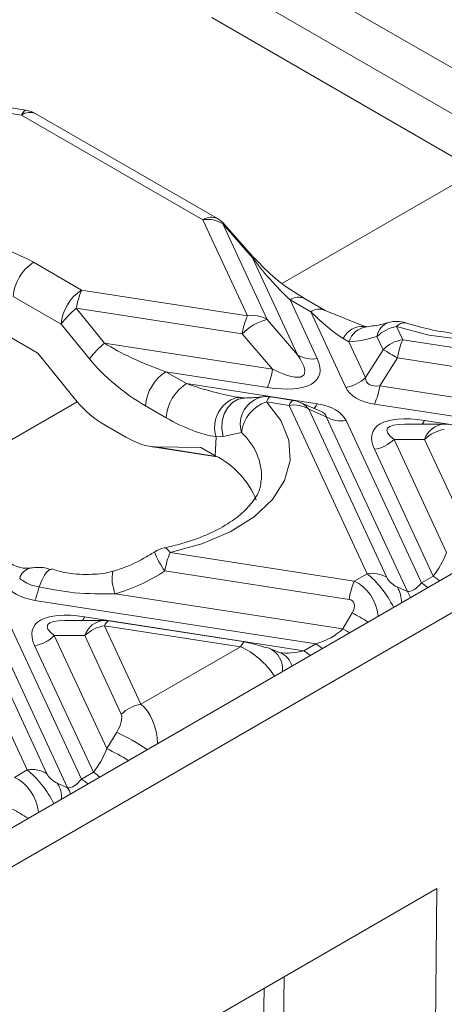
# Model space of a CAD drawing. Units: millimetres. Extents: x -828 to 6636, y -324 to 3696.
# Drawn here: x 2484 to 2539, y 866 to 994 of the extents above; entities that cross this region are included whole.
import ezdxf

# ---------------------------------------------------------------- set-up
doc = ezdxf.new("R2010")
doc.units = ezdxf.units.MM
doc.header["$LTSCALE"] = 10

msp = doc.modelspace()

# ---------------------------------------------------------------- linework, layer by layer
at = {"color": 7, "linetype": 'Continuous', "lineweight": 15}
for p, q in [((2509.145, 1005.97), (2549.75, 982.529)), ((2547.102, 978.099), (2506.497, 1001.54)), ((2509.062, 994.52), (2544.06, 974.316)), ((2484.907, 982.471), (2463.34, 985.807)), ((2484.333, 981.827), (2462.767, 985.163)), ((2507.928, 968.206), (2484.333, 981.827)), ((2509.803, 968.392), (2486.208, 982.013)), ((2513.707, 955.756), (2507.928, 968.206)), ((2510.489, 967.705), (2516.268, 955.255)), ((2514.378, 963.292), (2510.489, 967.705)), ((2514.63, 963.209), (2510.742, 967.623)), ((2485.893, 962.698), (2492.14, 959.092)), ((2520.233, 950.678), (2514.378, 963.292)), ((2514.63, 963.209), (2514.615, 963.225)), ((2492.14, 959.092), (2513.707, 955.756)), ((2489.492, 954.661), (2483.245, 958.268)), ((2519.257, 957.797), (2522.794, 950.177)), ((2521.935, 956.251), (2519.257, 957.797)), ((2523.809, 956.437), (2521.132, 957.983)), ((2491.454, 956.716), (2495.135, 952.183)), ((2513.02, 953.38), (2491.454, 956.716)), ((2526.491, 946.436), (2521.935, 956.251)), ((2528.968, 954.35), (2523.809, 956.437)), ((2516.268, 955.255), (2520.233, 950.678)), ((2493.173, 950.128), (2489.492, 954.661)), ((2533.113, 954.331), (2533.902, 952.632)), ((2486.45, 950.878), (2483.006, 952.866)), ((2516.985, 948.803), (2513.02, 953.38)), ((2526.905, 952.355), (2526.158, 952.771)), ((2526.905, 952.355), (2529.052, 947.729)), ((2531.341, 951.339), (2530.552, 953.038)), ((2533.902, 952.632), (2571.8, 946.77)), ((2495.135, 952.183), (2516.985, 948.803)), ((2529.052, 947.729), (2531.341, 951.339)), ((2491.573, 944.568), (2486.45, 950.878)), ((2533.216, 950.257), (2530.927, 946.646)), ((2571.113, 944.394), (2533.216, 950.257)), ((2503.099, 948.469), (2505.776, 946.923)), ((2516.299, 946.427), (2503.099, 948.469)), ((2505.776, 946.923), (2522.78, 944.293)), ((2530.927, 946.646), (2570.311, 940.554)), ((2512.861, 945.095), (2512.285, 945.107)), ((2519.118, 944.097), (2516.175, 944.553)), ((2519.691, 944.741), (2516.748, 945.197)), ((2503.128, 942.493), (2500.451, 944.039)), ((2529.273, 922.22), (2519.118, 944.097)), ((2523.143, 943.405), (2520.578, 944.489)), ((2521.679, 943.597), (2531.834, 921.719)), ((2523.968, 942.629), (2521.679, 943.597)), ((2566.796, 938.616), (2530.241, 944.271)), ((2534.521, 919.893), (2523.968, 942.629)), ((2526.53, 942.128), (2536.325, 921.026)), ((2536.722, 942.137), (2565.25, 937.724)), ((2497.889, 939.978), (2495.211, 941.524)), ((2539.313, 941.662), (2534.188, 941.661)), ((2509.523, 937.559), (2509.632, 940.022)), ((2510.572, 940.046), (2509.632, 940.022)), ((2512.928, 940.573), (2510.572, 940.046)), ((2536.752, 939.681), (2532.788, 939.68)), ((2532.788, 939.68), (2539.605, 924.993)), ((2541.495, 929.461), (2536.752, 939.681)), ((2501.095, 938.75), (2509.783, 937.406)), ((2501.75, 938.693), (2507.663, 938.632)), ((2509.523, 937.559), (2507.663, 938.632)), ((2537.87, 921.918), (2530.226, 938.387)), ((2556.383, 926.425), (2339.478, 801.208)), ((2545.423, 925.2), (2389.859, 835.396)), ((2503.655, 924.962), (2527.605, 921.257)), ((2526.919, 918.882), (2502.968, 922.587)), ((2527.605, 921.257), (2529.273, 922.22)), ((2536.325, 921.026), (2537.87, 921.918)), ((2533.174, 920.506), (2534.521, 919.893)), ((2496.516, 919.62), (2526.117, 915.041)), ((2485.079, 896.707), (2474.924, 918.585)), ((2477.485, 918.084), (2487.64, 896.206)), ((2522.602, 913.104), (2486.046, 918.758)), ((2490.327, 894.38), (2479.774, 917.116)), ((2482.335, 916.616), (2492.13, 895.513)), ((2492.527, 916.624), (2521.056, 912.211)), ((2526.117, 915.041), (2527.344, 917.141)), ((2495.119, 916.149), (2489.994, 916.148)), ((2495.119, 915.461), (2499.862, 905.242)), ((2512.821, 912.723), (2495.119, 915.461)), ((2513.395, 913.366), (2495.692, 916.105)), ((2492.558, 914.168), (2488.593, 914.167)), ((2488.593, 914.167), (2495.411, 899.48)), ((2497.301, 903.949), (2492.558, 914.168)), ((2493.676, 896.405), (2486.032, 912.874)), ((2499.862, 905.242), (2512.821, 912.723)), ((2518.004, 911.939), (2516.588, 912.512)), ((2521.056, 912.211), (2522.602, 913.104)), ((2495.411, 899.48), (2496.707, 901.619)), ((2483.411, 895.744), (2485.079, 896.707)), ((2492.13, 895.513), (2493.676, 896.405)), ((2488.98, 894.994), (2490.327, 894.38)), ((2487.087, 851.718), (2538.321, 881.295)), ((2538.321, 881.295), (2537.886, 823.53)), ((2517.976, 835.024), (2518.502, 869.854)), ((2515.324, 832.509), (2515.866, 868.332))]:
    msp.add_line(p, q, dxfattribs=at)
at = {"color": 8, "linetype": 'Continuous', "lineweight": 15}
for p, q in [((2518.247, 959.98), (2543.57, 974.599)), ((2471.401, 932.937), (2491.565, 944.577)), ((2501.75, 938.693), (2509.681, 937.466))]:
    msp.add_line(p, q, dxfattribs=at)
at = {"color": 8, "linetype": 'Continuous', "lineweight": 15, "flags": 128}
for points in [[(2484.333, 981.827), (2484.428, 982.017), (2484.523, 982.176), (2484.615, 982.302), (2484.705, 982.394), (2484.791, 982.451), (2484.872, 982.473), (2484.907, 982.471)], [(2513.298, 945.056), (2513.278, 945.055), (2512.484, 944.89), (2511.755, 944.467), (2511.145, 943.817), (2510.696, 942.986), (2510.441, 942.034), (2510.399, 941.03), (2510.572, 940.046)], [(2516.748, 945.197), (2516.714, 945.198), (2516.632, 945.177), (2516.546, 945.12), (2516.457, 945.028), (2516.364, 944.902), (2516.27, 944.743), (2516.175, 944.553)], [(2519.691, 944.741), (2519.657, 944.743), (2519.576, 944.722), (2519.49, 944.665), (2519.4, 944.573), (2519.307, 944.447), (2519.213, 944.288), (2519.118, 944.097)], [(2503.655, 924.962), (2503.417, 925.292), (2503.189, 925.5), (2502.976, 925.578), (2502.9, 925.573)], [(2537.87, 921.918), (2538.371, 921.574), (2538.678, 921.307)], [(2536.325, 921.026), (2536.825, 920.682), (2537.132, 920.414)], [(2534.521, 919.893), (2534.755, 919.491), (2534.902, 919.127)], [(2495.692, 916.105), (2495.658, 916.107), (2495.577, 916.085), (2495.491, 916.028), (2495.401, 915.936), (2495.309, 915.81), (2495.214, 915.651), (2495.119, 915.461)], [(2526.117, 915.041), (2526.586, 914.775), (2526.974, 914.55)], [(2513.395, 913.366), (2513.361, 913.368), (2513.279, 913.347), (2513.193, 913.29), (2513.103, 913.198), (2513.011, 913.072), (2512.917, 912.913), (2512.821, 912.723)], [(2522.602, 913.104), (2523.102, 912.76), (2523.409, 912.492)], [(2521.056, 912.211), (2521.556, 911.867), (2521.863, 911.6)], [(2493.676, 896.405), (2494.177, 896.062), (2494.484, 895.794)], [(2492.13, 895.513), (2492.631, 895.169), (2492.938, 894.901)], [(2490.327, 894.38), (2490.561, 893.978), (2490.708, 893.614)]]:
    msp.add_lwpolyline(points, dxfattribs=at)
at = {"color": 7, "linetype": 'Continuous', "lineweight": 15, "flags": 128}
for points in [[(2567.049, 961.559), (2565.103, 959.169), (2562.394, 957.041), (2559.023, 955.255), (2555.118, 953.879), (2550.826, 952.965), (2546.309, 952.547), (2541.737, 952.641), (2537.282, 953.243), (2533.113, 954.331)], [(2516.175, 944.553), (2518.059, 942.146), (2519.102, 939.575), (2519.265, 936.935), (2518.541, 934.328), (2516.957, 931.85), (2514.574, 929.595), (2511.481, 927.65), (2507.795, 926.085), (2503.655, 924.962)], [(2486.601, 920.502), (2486.955, 921.336), (2487.323, 922.02), (2487.679, 922.506), (2487.999, 922.759), (2488.216, 922.78)], [(2513.508, 913.304), (2513.437, 913.354), (2513.395, 913.366)], [(2515.867, 912.68), (2516.556, 912.525), (2516.588, 912.512)]]:
    msp.add_lwpolyline(points, dxfattribs=at)
at = {"color": 8, "linetype": 'Continuous', "lineweight": 15}
for centre, radius, start, end in [((2485.429, 980.325), 1.859, 65.2021, 126.10836), ((2509.023, 966.704), 1.859, 65.2021, 126.10836), ((2510.532, 967.408), 0.3, 45.62417, 98.19854), ((2514.419, 962.983), 0.311, 50.96694, 97.58353), ((2520.352, 956.296), 1.859, 65.2021, 126.10836), ((2523.035, 954.736), 1.872, 66.63509, 125.97811), ((2532.829, 952.699), 2.302, 109.89033, 171.53334), ((2534.103, 953.63), 1.213, 80.74505, 144.67408), ((2528.707, 951.53), 2.835, 85.568, 154.03072), ((2529.592, 951.546), 2.806, 97.69704, 163.25727), ((2513.462, 941.258), 4.025, 107.01217, 197.88586), ((2516.42, 941.634), 3.649, 101.37784, 196.89154), ((2519.555, 942.102), 2.597, 35.13159, 66.80425), ((2521.275, 944.876), 1.613, 314.19976, 338.83462), ((2534.833, 942.936), 2.051, 321.58261, 337.07337), ((2539.465, 938.819), 2.846, 93.06183, 162.3854), ((2507.693, 934.707), 7.863, 358.11537, 48.25141), ((2511.453, 928.924), 10.59, 201.52689, 216.75668), ((2485.87, 921.145), 1.839, 101.56659, 165.66025), ((2500.991, 921.57), 4.881, 168.42002, 203.54403), ((2530.275, 918.609), 3.465, 357.43703, 33.20551), ((2490.639, 917.423), 2.051, 321.58261, 337.07337), ((2501.569, 871.185), 52.691, 58.14301, 60.7134), ((2495.271, 913.306), 2.846, 93.06183, 162.3854), ((2515.238, 909.779), 3.049, 355.30965, 63.71275), ((2516.901, 909.446), 2.726, 16.94408, 66.11724), ((2482.971, 872.941), 31.798, 56.19099, 64.40708), ((2482.983, 873.346), 28.938, 58.23439, 64.56759), ((2486.081, 893.096), 3.465, 357.43703, 33.20551), ((2457.375, 845.672), 52.691, 58.14301, 60.7134)]:
    msp.add_arc(centre, radius, start, end, dxfattribs=at)
at = {"color": 7, "linetype": 'Continuous', "lineweight": 15}
for centre, radius, start, end in [((2484.333, 978.765), 3.75, 60.00269, 81.20696), ((2508.574, 964.71), 3.555, 57.40482, 100.47491), ((2507.928, 965.144), 3.75, 41.37901, 60.00269), ((2470.256, 933.691), 32.954, 61.67249, 88.0618), ((2489.032, 957.816), 5.804, 122.73408, 175.53351), ((2495.279, 954.209), 5.804, 122.73408, 175.53351), ((2502.072, 954.936), 10.766, 157.29114, 170.47954), ((2497.734, 948.758), 10.138, 128.2755, 144.38489), ((2523.638, 951.6), 10.766, 157.29114, 170.47954), ((2517.905, 948.669), 6.787, 103.9593, 136.03532), ((2514.353, 952.26), 3.555, 57.40482, 100.47491), ((2533.113, 951.269), 3.75, 71.63843, 106.53846), ((2533.836, 949.717), 4.671, 98.89909, 134.6736), ((2534.625, 948.018), 4.671, 98.89909, 134.6736), ((2543.833, 948.476), 10.766, 157.29114, 170.47954), ((2501.415, 944.224), 10.138, 128.2755, 144.38489), ((2515.739, 922.149), 33.098, 58.12844, 61.87694), ((2522.148, 953.673), 3.555, 237.40482, 280.47491), ((2506.237, 943.587), 5.804, 122.73408, 175.53351), ((2506.367, 950.584), 10.766, 337.29114, 350.47954), ((2525.768, 951.05), 4.671, 278.89909, 314.6736), ((2508.915, 942.041), 5.804, 122.73408, 175.53351), ((2520.309, 948.427), 10.766, 337.29114, 350.47954), ((2517.704, 939.991), 4.811, 108.53489, 173.04688), ((2516.175, 941.491), 3.75, 81.20696, 97.27839), ((2519.118, 941.035), 3.75, 67.08299, 81.20696), ((2519.764, 940.602), 3.555, 57.40482, 100.47491), ((2525.883, 945.624), 3.555, 237.40482, 280.47491), ((2540.036, 936.359), 4.671, 98.89909, 134.6736), ((2539.313, 937.912), 3.75, 81.20696, 90.00538), ((2529.504, 943.002), 4.671, 278.89909, 314.6736), ((2504.516, 927.579), 11.165, 22.14769, 63.35841), ((2503.655, 921.9), 3.75, 101.61706, 123.19747), ((2513.586, 920.806), 10.766, 157.29114, 170.47954), ((2529.919, 918.724), 3.555, 57.40482, 100.47491), ((2477.52, 922.43), 9.283, 336.7025, 348.01472), ((2537.537, 917.101), 10.766, 157.29114, 170.47954), ((2495.842, 910.846), 4.671, 98.89909, 134.6736), ((2495.119, 912.399), 3.75, 81.20696, 90.00538), ((2485.31, 917.489), 4.671, 278.89909, 314.6736), ((2500.585, 900.627), 4.671, 98.89909, 134.6736), ((2485.725, 893.211), 3.555, 57.40482, 100.47491)]:
    msp.add_arc(centre, radius, start, end, dxfattribs=at)
for centre, major_axis, ratio, start_param, end_param in [((2519.46, 960.421), (-6.838, 7.043), 0.2042975, 0.9636751, 1.7490733), ((2522.138, 958.875), (-6.838, 7.043), 0.2042975, 1.7490733, 2.3912038), ((2543.535, 979.646), (22.098, 25.766), 0.410194, 3.5199864, 3.707653), ((2503.858, 951.414), (11.558, -4.095), 0.2470911, 3.9488259, 4.7342241), ((2501.21, 950.045), (10.14, -7.351), 0.4358066, 4.1615659, 4.946964), ((2510.171, 953.714), (12.813, -5.853), 0.3659514, 5.3692228, 6.6873389), ((2510.171, 956.776), (10.849, -8.751), 0.2055634, 5.5449208, 6.8630369), ((2535.943, 952.79), (6.624, 5.778), 0.3316705, 2.8933147, 3.616049), ((2535.943, 949.728), (9.569, 2.991), 0.4934816, 3.2068523, 3.9295866), ((2495.591, 944.527), (5.07, -3.676), 0.4358066, 4.1615659, 4.946964), ((2506.536, 949.868), (11.558, -4.095), 0.2470911, 5.3322752, 5.3763546), ((2517.077, 938.836), (9.569, 2.991), 0.4934816, 0.0652597, 0.7879939), ((2503.888, 948.5), (10.14, -7.351), 0.4358066, 4.946964, 5.5890945), ((2542.849, 934.85), (12.813, -5.853), 0.3659514, 2.2276302, 3.5457462), ((2498.269, 942.981), (5.07, -3.676), 0.4358066, 4.946964, 5.7323622), ((2537.753, 925.233), (1.872, 4.398), 0.3783617, 4.0326094, 4.8180076), ((2495.399, 953.007), (7.426, 33.666), 0.6969513, 3.4935245, 3.7607437), ((2532.855, 921.288), (1.042, -0.826), 0.3732973, 3.7802024, 5.2986389), ((2491.749, 924.215), (9.569, 2.991), 0.4934816, 3.2068523, 3.9295866), ((2536.207, 924.341), (1.872, 4.398), 0.3783617, 3.2472113, 4.0326094), ((2525.898, 917.272), (1.533, 1.347), 0.5916791, 5.2240501, 6.7424866), ((2498.655, 909.337), (12.813, -5.853), 0.3659514, 2.2276302, 3.5457462), ((2522.163, 916.233), (5.065, 1.805), 0.579778, 4.5934842, 5.3788823), ((2514.528, 912.873), (1.727, -0.435), 0.1202507, 0.7145796, 2.233016), ((2496.281, 902.339), (0.874, 1.771), 0.3646632, 4.4791692, 5.9976056), ((2493.559, 899.72), (1.872, 4.398), 0.3783617, 4.0326094, 4.8180076), ((2488.66, 895.775), (1.042, -0.826), 0.3732973, 3.7802024, 5.2986389), ((2492.013, 898.828), (1.872, 4.398), 0.3783617, 3.2472113, 4.0326094)]:
    msp.add_ellipse(centre, major_axis=major_axis, ratio=ratio, start_param=start_param, end_param=end_param, dxfattribs=at)
at = {"color": 8, "linetype": 'Continuous', "lineweight": 15}
for centre, major_axis, ratio, start_param, end_param in [((2506.536, 949.868), (11.558, -4.095), 0.2470911, 4.7342241, 5.3322752), ((2517.077, 941.898), (6.892, 0.723), 0.2779501, 0.0042314, 0.466408), ((2542.849, 937.912), (10.981, -3.074), 0.1954399, 2.5323199, 3.6117911), ((2530.293, 918.726), (-2.902, 4.095), 0.3248694, 4.2799066, 5.4675765), ((2526.585, 916.585), (-1.376, 4.861), 0.8102881, 4.5123155, 5.6999853), ((2498.655, 912.399), (10.981, -3.074), 0.1954399, 2.5323199, 3.6117911), ((2513.842, 909.229), (3.856, -3.485), 0.4571615, 1.0220275, 2.2096974), ((2520.617, 915.341), (5.065, 1.805), 0.579778, 3.9616473, 4.5934842), ((2498.842, 900.57), (-0.688, 5.207), 0.5987736, 4.5529876, 5.7406575), ((2486.099, 893.213), (-2.902, 4.095), 0.3248694, 4.2799066, 5.4675765), ((2482.391, 891.073), (-1.376, 4.861), 0.8102881, 4.5123155, 5.6999853)]:
    msp.add_ellipse(centre, major_axis=major_axis, ratio=ratio, start_param=start_param, end_param=end_param, dxfattribs=at)
at = {"color": 7, "linetype": 'Continuous', "lineweight": 15}
for points, knots in [([(2521.132, 957.983), (2519.856, 958.777), (2517.601, 960.18), (2515.524, 962.298), (2514.623, 963.217)], [0, 0, 0, 0, 0.5660456, 1, 1, 1, 1]), ([(2563.858, 960.466), (2563.677, 960.196), (2563.129, 959.383), (2561.681, 957.973), (2559.282, 956.398), (2556.307, 955.06), (2552.869, 954.036), (2549.096, 953.383), (2545.134, 953.138), (2541.161, 953.327), (2537.469, 953.887), (2535.303, 954.529), (2534.295, 954.828)], [0, 0, 0, 0, 0.0534403, 0.1614375, 0.2670564, 0.3722648, 0.4780482, 0.5846442, 0.6918337, 0.7992671, 0.9065085, 1, 1, 1, 1]), ([(2532.046, 954.864), (2531.782, 954.789), (2530.766, 954.5), (2529.888, 954.402), (2529.238, 954.329)], [0, 0, 0, 0, 0.2591682, 1, 1, 1, 1]), ([(2529.216, 954.33), (2529.204, 954.327), (2529.176, 954.318), (2529.021, 954.359), (2528.93, 954.383)], [0, 0, 0, 0, 0.4132734, 1, 1, 1, 1]), ([(2513.306, 945.059), (2513.249, 945.057), (2513.16, 945.055), (2512.897, 945.094), (2512.804, 945.108)], [0, 0, 0, 0, 0.6485326, 1, 1, 1, 1]), ([(2515.7, 945.21), (2515.536, 945.191), (2514.896, 945.114), (2513.996, 945.081), (2513.327, 945.057)], [0, 0, 0, 0, 0.2562293, 1, 1, 1, 1]), ([(2515.474, 934.406), (2515.457, 934.069), (2515.415, 933.284), (2514.701, 931.906), (2513.332, 930.282), (2511.252, 928.681), (2508.5, 927.239), (2505.642, 926.201), (2503.673, 925.75), (2502.9, 925.573)], [0, 0, 0, 0, 0.1181643, 0.2747628, 0.4239263, 0.5830079, 0.7403949, 0.8980949, 1, 1, 1, 1]), ([(2501.601, 925.038), (2501.156, 924.76), (2499.717, 923.862), (2497.887, 923.042), (2496.492, 922.633), (2496.21, 922.55)], [0, 0, 0, 0, 0.2634451, 0.8511603, 1, 1, 1, 1]), ([(2485.483, 922.956), (2485.418, 922.947), (2484.949, 922.883), (2483.966, 922.998), (2483.133, 923.42), (2482.832, 923.572)], [0, 0, 0, 0, 0.0936563, 0.6725445, 1, 1, 1, 1]), ([(2488.194, 922.743), (2487.841, 922.852), (2487.05, 923.096), (2485.986, 923.004), (2485.578, 922.958), (2485.502, 922.949)], [0, 0, 0, 0, 0.3966119, 0.8874708, 1, 1, 1, 1]), ([(2496.204, 922.563), (2496.098, 922.53), (2495.102, 922.22), (2492.944, 922.069), (2490.325, 922.185), (2488.786, 922.69), (2488.246, 922.867)], [0, 0, 0, 0, 0.0409041, 0.3838958, 0.7841272, 1, 1, 1, 1]), ([(2486.601, 920.502), (2486.214, 920.584), (2485.436, 920.749), (2484.645, 921.223), (2484.257, 921.486), (2484.088, 921.6)], [0, 0, 0, 0, 0.3584558, 0.7192941, 1, 1, 1, 1]), ([(2496.516, 919.62), (2494.744, 919.603), (2491.391, 919.569), (2488.135, 920.203), (2486.601, 920.502)], [0, 0, 0, 0, 0.5286694, 1, 1, 1, 1])]:
    msp.add_open_spline(points, degree=3, knots=knots, dxfattribs=at)

doc.saveas('drawing.dxf')
